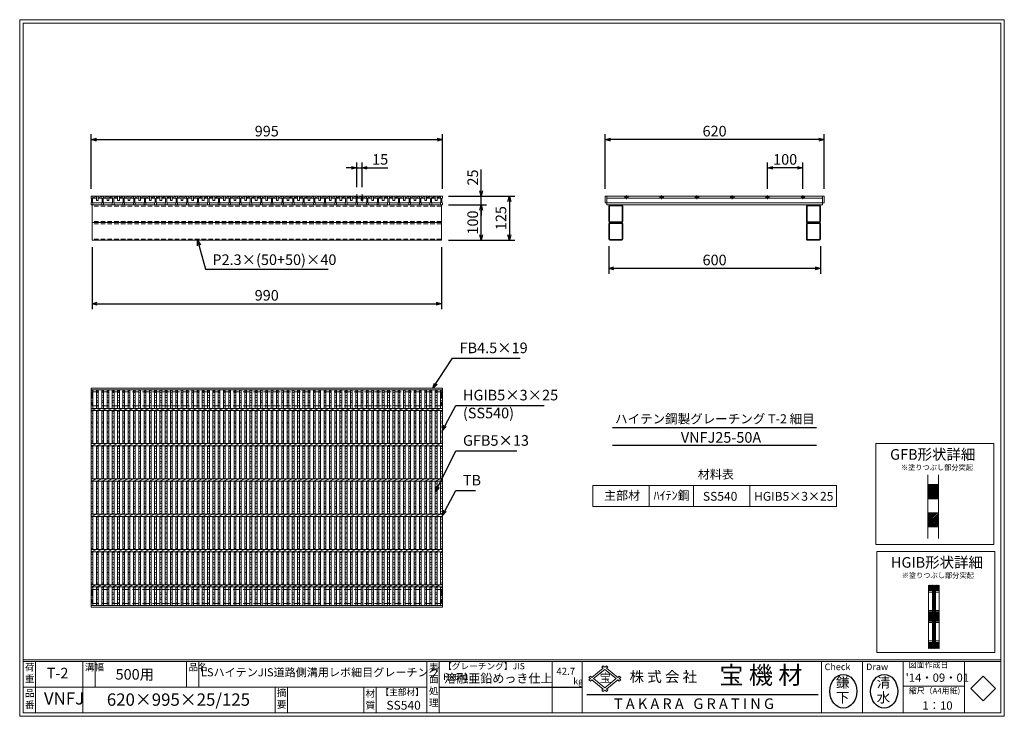
# Model space of a CAD drawing. Units: millimetres. Extents: x 0 to 2790, y 0 to 1973.
import ezdxf

# ---------------------------------------------------------------- set-up
doc = ezdxf.new("R2010")
doc.units = ezdxf.units.MM
doc.linetypes.add('CENTER', pattern=[10, 6.25, -1.25, 1.25, -1.25])
doc.linetypes.add('HIDDEN', pattern=[9.525, 6.35, -3.175])
for name, color, linetype, lineweight in [('エンボス', 4, 'Continuous', 5), ('中心線', 1, 'HIDDEN', 13), ('寸法線', 2, 'Continuous', 9), ('嵩上平面', 112, 'HIDDEN', 13), ('嵩上断面', 112, 'Continuous', 13), ('本体', 7, 'Continuous', 13)]:
    doc.layers.add(name, color=color, linetype=linetype, lineweight=lineweight)
doc.layers.add('外枠', color=7, linetype='Continuous')
doc.dimstyles.new('ISO-25', dxfattribs={"dimscale": 10, "dimtxt": 3, "dimasz": 1.5, "dimexe": 1.5, "dimexo": 2, "dimgap": 0.5, "dimtad": 1, "dimdsep": 46, "dimtxsty": 'Standard', "dimblk": 'OPEN30', "dimcen": 2.5, "dimadec": 0, "dimazin": 0, "dimtfac": 1, "dimtmove": 0, "dimatfit": 0, "dimldrblk": 'OPEN30', "dimfxl": 1, "dimarcsym": 0})
pattern_1 = [(45, (-292.3178, -97.7998), (-1.122532, 1.122532), [])]

# ---------------------------------------------------------------- blocks, each defined once
blk = doc.blocks.new('_Open30')
at = {"color": 0, "linetype": 'ByBlock', "lineweight": -2}
for p, q in [((-1, 0.27), (0, 0)), ((0, 0), (-1, -0.27)), ((0, 0), (-1, 0))]:
    blk.add_line(p, q, dxfattribs=at)
blk = doc.blocks.new('*D5')
at = {"layer": 'Defpoints', "color": 0, "linetype": 'Continuous'}
for p in [(2118.7, 1553.7), (2118.7, 1473.7), (2218.7, 1473.7)]:
    blk.add_point(p, dxfattribs=at)
at = {"layer": '寸法線', "color": 0, "linetype": 'Continuous', "lineweight": -2}
for p, q in [((2118.7, 1493.7), (2118.7, 1568.7)), ((2218.7, 1493.7), (2218.7, 1568.7)), ((2203.7, 1553.7), (2133.7, 1553.7))]:
    blk.add_line(p, q, dxfattribs=at)
at = {"layer": '寸法線', "color": 0, "linetype": 'Continuous', "lineweight": -2, "xscale": 15, "yscale": 15, "zscale": 15, "rotation": 180}
blk.add_blockref('_Open30', (2118.7, 1553.7), dxfattribs=at)
at = {"layer": '寸法線', "color": 0, "linetype": 'Continuous', "lineweight": -2, "xscale": 15, "yscale": 15, "zscale": 15}
blk.add_blockref('_Open30', (2218.7, 1553.7), dxfattribs=at)
at = {"layer": '寸法線', "color": 0, "linetype": 'Continuous', "insert": (2168.7, 1573.7), "char_height": 30, "attachment_point": 5}
blk.add_mtext('100', dxfattribs=at)
blk = doc.blocks.new('*D6')
at = {"layer": 'Defpoints', "color": 0, "linetype": 'Continuous'}
for p in [(1658.7, 1633.7), (1658.7, 1473.7), (2278.7, 1473.7)]:
    blk.add_point(p, dxfattribs=at)
at = {"layer": '寸法線', "color": 0, "linetype": 'Continuous', "lineweight": -2}
for p, q in [((1658.7, 1493.7), (1658.7, 1648.7)), ((2278.7, 1493.7), (2278.7, 1648.7)), ((2263.7, 1633.7), (1673.7, 1633.7))]:
    blk.add_line(p, q, dxfattribs=at)
at = {"layer": '寸法線', "color": 0, "linetype": 'Continuous', "lineweight": -2, "xscale": 15, "yscale": 15, "zscale": 15, "rotation": 180}
blk.add_blockref('_Open30', (1658.7, 1633.7), dxfattribs=at)
at = {"layer": '寸法線', "color": 0, "linetype": 'Continuous', "lineweight": -2, "xscale": 15, "yscale": 15, "zscale": 15}
blk.add_blockref('_Open30', (2278.7, 1633.7), dxfattribs=at)
at = {"layer": '寸法線', "color": 0, "linetype": 'Continuous', "insert": (1968.7, 1653.7), "char_height": 30, "attachment_point": 5}
blk.add_mtext('620', dxfattribs=at)
blk = doc.blocks.new('*D7')
at = {"layer": 'Defpoints', "color": 0, "linetype": 'Continuous'}
for p in [(1668.7, 1351.7), (2268.7, 1351.7), (1668.7, 1268.7)]:
    blk.add_point(p, dxfattribs=at)
at = {"layer": '寸法線', "color": 0, "linetype": 'Continuous', "lineweight": -2}
for p, q in [((1668.7, 1331.7), (1668.7, 1253.7)), ((2268.7, 1331.7), (2268.7, 1253.7)), ((2253.7, 1268.7), (1683.7, 1268.7))]:
    blk.add_line(p, q, dxfattribs=at)
at = {"layer": '寸法線', "color": 0, "linetype": 'Continuous', "lineweight": -2, "xscale": 15, "yscale": 15, "zscale": 15, "rotation": 180}
blk.add_blockref('_Open30', (1668.7, 1268.7), dxfattribs=at)
at = {"layer": '寸法線', "color": 0, "linetype": 'Continuous', "lineweight": -2, "xscale": 15, "yscale": 15, "zscale": 15}
blk.add_blockref('_Open30', (2268.7, 1268.7), dxfattribs=at)
at = {"layer": '寸法線', "color": 0, "linetype": 'Continuous', "insert": (1968.7, 1288.7), "char_height": 30, "attachment_point": 5}
blk.add_mtext('600', dxfattribs=at)
blk = doc.blocks.new('TB6')
at = {"layer": '本体', "color": 1, "linetype": 'CENTER', "ltscale": 0.3}
for p, q in [((9, 0), (-3, 0)), ((3, 6), (3, -6))]:
    blk.add_line(p, q, dxfattribs=at)
at = {"layer": '本体', "color": 0, "linetype": 'Continuous'}
blk.add_circle((3, 0), 3, dxfattribs=at)
blk = doc.blocks.new('*D8')
at = {"layer": 'Defpoints', "color": 0, "linetype": 'Continuous'}
for p in [(1197.4, 1633.7), (202.4, 1473.7), (1197.4, 1473.7)]:
    blk.add_point(p, dxfattribs=at)
at = {"layer": '寸法線', "color": 0, "linetype": 'Continuous', "lineweight": -2}
for p, q in [((202.4, 1493.7), (202.4, 1648.7)), ((1197.4, 1493.7), (1197.4, 1648.7)), ((217.4, 1633.7), (1182.4, 1633.7))]:
    blk.add_line(p, q, dxfattribs=at)
at = {"layer": '寸法線', "color": 0, "linetype": 'Continuous', "lineweight": -2, "xscale": 15, "yscale": 15, "zscale": 15, "rotation": 180}
blk.add_blockref('_Open30', (202.4, 1633.7), dxfattribs=at)
at = {"layer": '寸法線', "color": 0, "linetype": 'Continuous', "lineweight": -2, "xscale": 15, "yscale": 15, "zscale": 15}
blk.add_blockref('_Open30', (1197.4, 1633.7), dxfattribs=at)
at = {"layer": '寸法線', "color": 0, "linetype": 'Continuous', "insert": (699.9, 1653.7), "char_height": 30, "attachment_point": 5}
blk.add_mtext('995', dxfattribs=at)
blk = doc.blocks.new('*D9')
at = {"layer": 'Defpoints', "color": 0, "linetype": 'Continuous'}
for p in [(1194.9, 1473.7), (1307.4, 1473.7), (1194.9, 1448.7)]:
    blk.add_point(p, dxfattribs=at)
at = {"layer": '寸法線', "color": 0, "linetype": 'Continuous', "lineweight": -2}
for p, q in [((1307.4, 1488.7), (1307.4, 1548.5)), ((1214.9, 1473.7), (1322.4, 1473.7)), ((1307.4, 1448.7), (1307.4, 1473.7)), ((1214.9, 1448.7), (1322.4, 1448.7)), ((1307.4, 1433.7), (1307.4, 1418.7))]:
    blk.add_line(p, q, dxfattribs=at)
at = {"layer": '寸法線', "color": 0, "linetype": 'Continuous', "lineweight": -2, "xscale": 15, "yscale": 15, "zscale": 15}
for p, rotation in [((1307.4, 1473.7), 270), ((1307.4, 1448.7), 90)]:
    blk.add_blockref('_Open30', p, dxfattribs=dict(at, rotation=rotation))
at = {"layer": '寸法線', "color": 0, "linetype": 'Continuous', "insert": (1287.4, 1526.1), "char_height": 30, "attachment_point": 5, "rotation": 90}
blk.add_mtext('25', dxfattribs=at)
blk = doc.blocks.new('*D10')
at = {"layer": 'Defpoints', "color": 0, "linetype": 'Continuous'}
for p in [(1194.9, 1473.7), (1194.9, 1348.7), (1387.4, 1348.7)]:
    blk.add_point(p, dxfattribs=at)
at = {"layer": '寸法線', "color": 0, "linetype": 'Continuous', "lineweight": -2}
for p, q in [((1214.9, 1473.7), (1402.4, 1473.7)), ((1387.4, 1458.7), (1387.4, 1363.7)), ((1214.9, 1348.7), (1402.4, 1348.7))]:
    blk.add_line(p, q, dxfattribs=at)
at = {"layer": '寸法線', "color": 0, "linetype": 'Continuous', "lineweight": -2, "xscale": 15, "yscale": 15, "zscale": 15}
for p, rotation in [((1387.4, 1473.7), 90), ((1387.4, 1348.7), 270)]:
    blk.add_blockref('_Open30', p, dxfattribs=dict(at, rotation=rotation))
at = {"layer": '寸法線', "color": 0, "linetype": 'Continuous', "insert": (1367.4, 1411.2), "char_height": 30, "attachment_point": 5, "rotation": 90}
blk.add_mtext('125', dxfattribs=at)
blk = doc.blocks.new('A$C61D83440')
at = {"linetype": 'Continuous'}
for p, q in [((0, -3.5), (5, -1.5)), ((5, -8.5), (0, -6.5)), ((0, -15.5), (5, -17.5)), ((5, -20.5), (0, -22.5)), ((0, -31.5), (5, -29.5)), ((5, -36.5), (0, -34.5)), ((0, -43.5), (5, -45.5))]:
    blk.add_line(p, q, dxfattribs=at)
blk = doc.blocks.new('A$C13EC0CC9')
at = {"linetype": 'Continuous'}
for p, q in [((0, -3.5), (5, -1.5)), ((5, -8.5), (0, -6.5)), ((0, -15.5), (5, -17.5)), ((5, -20.5), (0, -22.5)), ((0, -31.5), (5, -29.5)), ((5, -36.5), (0, -34.5)), ((0, -43.5), (5, -45.5)), ((5, -48.5), (0, -50.5)), ((0, -59.5), (5, -57.5)), ((5, -64.5), (0, -62.5)), ((0, -71.5), (5, -73.5)), ((5, -76.5), (0, -78.5)), ((5, -85.5), (0, -87.5)), ((5, -92.5), (0, -90.5))]:
    blk.add_line(p, q, dxfattribs=at)
blk = doc.blocks.new('HGIB詳細')
at = {"layer": 'エンボス', "linetype": 'Continuous'}
h = blk.add_hatch(dxfattribs=at)
h.set_pattern_fill('ANSI31', color=256, scale=0.5, style=0)
h.set_pattern_definition(pattern_1)
h.paths.add_polyline_path([(-176.9, 191.2), (-187.7, 191.2), (-187.7, 175.7), (-176.9, 175.7)])
h.paths.add_polyline_path([(-157.5, 191.2), (-168.3, 191.2), (-168.3, 175.7), (-157.5, 175.7)])
h.paths.add_polyline_path([(-157.5, 115.2), (-168.3, 115.2), (-168.3, 89.3), (-157.5, 89.3)])
h.paths.add_polyline_path([(-176.9, 115.2), (-187.7, 115.2), (-187.7, 89.3), (-176.9, 89.3)])
h.paths.add_polyline_path([(-176.9, 28.8), (-187.7, 28.8), (-187.7, 11.2), (-176.9, 11.2)])
h.paths.add_polyline_path([(-157.5, 28.8), (-168.3, 28.8), (-168.3, 11.2), (-157.5, 11.2)])
h = blk.add_hatch(dxfattribs=at)
h.set_pattern_fill('ANSI31', color=256, scale=0.5, style=0)
h.set_pattern_definition(pattern_1)
h.paths.add_polyline_path([(-168.3, 191.2), (-176.9, 191.2), (-176.9, 11.2), (-168.3, 11.2)])
at = {"layer": 'エンボス', "lineweight": 0}
for p, q in [((-187.7, 191.2), (-187.7, 11.2)), ((-157.5, 191.2), (-157.5, 11.2))]:
    blk.add_line(p, q, dxfattribs=at)
at = {"layer": 'エンボス', "linetype": 'Continuous'}
for p, q in [((-187.7, 175.7), (-176.9, 175.7)), ((-187.7, 171.4), (-176.9, 171.4)), ((-176.9, 191.2), (-176.9, 11.2)), ((-168.3, 191.2), (-168.3, 11.2)), ((-168.3, 175.7), (-157.5, 175.7)), ((-168.3, 171.4), (-157.5, 171.4)), ((-187.7, 119.5), (-176.9, 119.5)), ((-187.7, 115.2), (-176.9, 115.2)), ((-168.3, 119.5), (-157.5, 119.5)), ((-168.3, 115.2), (-157.5, 115.2)), ((-187.7, 89.3), (-176.9, 89.3)), ((-187.7, 85), (-176.9, 85)), ((-168.3, 89.3), (-157.5, 89.3)), ((-168.3, 85), (-157.5, 85)), ((-187.7, 33.1), (-176.9, 33.1)), ((-187.7, 28.8), (-176.9, 28.8)), ((-168.3, 33.1), (-157.5, 33.1)), ((-168.3, 28.8), (-157.5, 28.8))]:
    blk.add_line(p, q, dxfattribs=at)
blk.add_lwpolyline([(-334.3, 286.2), (0, 286.2), (0, 0), (-334.3, 0)], close=True, dxfattribs=at)
blk.add_text('HGIB形状詳細', height=30, dxfattribs=at).set_placement((-294.1, 240.5))
at = {"layer": 'エンボス', "linetype": 'Continuous', "insert": (-263.8, 226.3), "char_height": 15, "width": 256.247, "attachment_point": 1}
blk.add_mtext('※塗りつぶし部分突起', dxfattribs=at)
blk = doc.blocks.new('*D12')
at = {"layer": 'Defpoints', "color": 0, "ltscale": 3}
for p in [(1197.4, 1448.7), (1307.4, 1448.7), (1194.9, 1348.7)]:
    blk.add_point(p, dxfattribs=at)
at = {"layer": '寸法線', "color": 0, "lineweight": -2, "ltscale": 3}
for p, q in [((1217.4, 1448.7), (1322.4, 1448.7)), ((1307.4, 1363.7), (1307.4, 1433.7)), ((1214.9, 1348.7), (1322.4, 1348.7))]:
    blk.add_line(p, q, dxfattribs=at)
at = {"layer": '寸法線', "color": 0, "lineweight": -2, "ltscale": 3, "xscale": 15, "yscale": 15, "zscale": 15}
for p, rotation in [((1307.4, 1448.7), 90), ((1307.4, 1348.7), 270)]:
    blk.add_blockref('_Open30', p, dxfattribs=dict(at, rotation=rotation))
at = {"layer": '寸法線', "color": 0, "ltscale": 3, "insert": (1287.4, 1398.7), "char_height": 30, "attachment_point": 5, "rotation": 90}
blk.add_mtext('100', dxfattribs=at)
blk = doc.blocks.new('清水')
at = {"layer": '外枠', "linetype": 'Continuous'}
blk.add_ellipse((61.7, -84.6), major_axis=(0, -47.9), ratio=0.8, dxfattribs=at)
at = {"layer": '外枠', "linetype": 'Continuous', "char_height": 28.175, "width": 43.853, "attachment_point": 1}
for s, insert in [('{\\fHG正楷書体-PRO|b0|i0|c128|p65;清}', (40.6, -45.6)), ('{\\fHG正楷書体-PRO|b0|i0|c128|p65;水}', (40.6, -88.1))]:
    blk.add_mtext(s, dxfattribs=dict(at, insert=insert))
blk = doc.blocks.new('GFB新')
at = {"layer": 'エンボス', "ltscale": 3}
h = blk.add_hatch(dxfattribs=at)
h.set_pattern_fill('ANSI31', color=256, style=0)
h.set_pattern_definition([(45, (-2600.231, 55.2748), (-2.245064, 2.245064), [])])
h.paths.add_polyline_path([(-171.6, 183.6), (-201.8, 183.6), (-201.8, 143.6), (-171.6, 143.6)])
h.paths.add_polyline_path([(-171.6, 103.6), (-201.8, 103.6), (-201.8, 63.6), (-171.6, 63.6)])
at = {"layer": 'エンボス', "lineweight": 0}
for p, q in [((-201.8, 211), (-201.8, 31)), ((-171.6, 211), (-171.6, 31))]:
    blk.add_line(p, q, dxfattribs=at)
at = {"layer": 'エンボス', "linetype": 'Continuous'}
for p, q in [((-201.8, 183.6), (-171.6, 183.6)), ((-201.8, 143.6), (-171.6, 143.6)), ((-201.8, 103.6), (-171.6, 103.6)), ((-201.8, 63.6), (-171.6, 63.6))]:
    blk.add_line(p, q, dxfattribs=at)
blk.add_lwpolyline([(-348.4, 299.7), (-14.1, 299.7), (-14.1, 13.5), (-348.4, 13.5)], close=True, dxfattribs=at)
blk.add_text('GFB形状詳細', height=30, dxfattribs=at).set_placement((-308.2, 254))
at = {"layer": 'エンボス', "linetype": 'Continuous', "insert": (-277.9, 239.7), "char_height": 15, "width": 256.247, "attachment_point": 1}
blk.add_mtext('※塗りつぶし部分突起', dxfattribs=at)
blk = doc.blocks.new('鎌下')
at = {"layer": '外枠', "linetype": 'Continuous'}
blk.add_ellipse((61.7, -84.6), major_axis=(0, -47.9), ratio=0.8, dxfattribs=at)
at = {"layer": '外枠', "linetype": 'Continuous', "char_height": 28.175, "width": 43.853, "attachment_point": 1}
for s, insert in [('{\\fHGSeikaishotaiPRO|b0|i0|c128|p65;鎌}', (40.6, -45.6)), ('{\\fHGSeikaishotaiPRO|b0|i0|c128|p65;下}', (40.6, -88.1))]:
    blk.add_mtext(s, dxfattribs=dict(at, insert=insert))
blk = doc.blocks.new('*D16')
at = {"layer": 'Defpoints', "color": 0, "linetype": 'Continuous'}
for p in [(969.9, 1553.7), (954.9, 1478.8), (969.9, 1478.8)]:
    blk.add_point(p, dxfattribs=at)
at = {"layer": '寸法線', "color": 0, "linetype": 'Continuous', "lineweight": -2}
for p, q in [((954.9, 1498.8), (954.9, 1568.7)), ((969.9, 1498.8), (969.9, 1568.7)), ((939.9, 1553.7), (924.9, 1553.7)), ((954.9, 1553.7), (969.9, 1553.7)), ((984.9, 1553.7), (1042.8, 1553.7))]:
    blk.add_line(p, q, dxfattribs=at)
at = {"layer": '寸法線', "color": 0, "linetype": 'Continuous', "lineweight": -2, "xscale": 15, "yscale": 15, "zscale": 15}
blk.add_blockref('_Open30', (954.9, 1553.7), dxfattribs=at)
at = {"layer": '寸法線', "color": 0, "linetype": 'Continuous', "lineweight": -2, "xscale": 15, "yscale": 15, "zscale": 15, "rotation": 180}
blk.add_blockref('_Open30', (969.9, 1553.7), dxfattribs=at)
at = {"layer": '寸法線', "color": 0, "linetype": 'Continuous', "insert": (1021.3, 1573.7), "char_height": 30, "attachment_point": 5}
blk.add_mtext('15', dxfattribs=at)
blk = doc.blocks.new('P-H100')
at = {"layer": '嵩上断面'}
for p, q in [((2.999997, 0.000001), (46.999997, 0.000001)), ((52.999997, 0.000001), (96.999997, 0.000001)), ((-0.000003, -2.999999), (-0.000003, -36.999999)), ((49.999997, -2.999999), (49.999997, -36.999999)), ((49.999997, -2.999999), (49.999997, -36.999999)), ((99.999997, -2.999999), (99.999997, -36.999999)), ((2.999997, -39.999999), (46.999997, -39.999999)), ((52.999997, -39.999999), (96.999997, -39.999999))]:
    blk.add_line(p, q, dxfattribs=at)
at = {"layer": '嵩上断面', "linetype": 'Continuous'}
for points in [[(2.299997, -37.699999), (47.699997, -37.699999), (47.699997, -2.299999), (2.299997, -2.299999)], [(52.299997, -37.699999), (97.699997, -37.699999), (97.699997, -2.299999), (52.299997, -2.299999)]]:
    blk.add_lwpolyline(points, close=True, dxfattribs=at)
at = {"layer": '嵩上断面'}
for centre, start, end in [((2.999997, -2.999999), 90, 180), ((46.999997, -2.999999), 0, 90), ((52.999997, -2.999999), 90, 180), ((96.999997, -2.999999), 0, 90), ((2.999997, -36.999999), 180, 270), ((46.999997, -36.999999), 270, 0), ((52.999997, -36.999999), 180, 270), ((96.999997, -36.999999), 270, 0)]:
    blk.add_arc(centre, 3, start, end, dxfattribs=at)
blk = doc.blocks.new('*D18')
at = {"layer": 'Defpoints', "color": 0, "linetype": 'Continuous'}
for p in [(204.9, 1348.7), (1194.9, 1348.7), (1194.9, 1168.7)]:
    blk.add_point(p, dxfattribs=at)
at = {"layer": '寸法線', "color": 0, "linetype": 'Continuous', "lineweight": -2}
for p, q in [((204.9, 1328.7), (204.9, 1153.7)), ((1194.9, 1328.7), (1194.9, 1153.7)), ((219.9, 1168.7), (1179.9, 1168.7))]:
    blk.add_line(p, q, dxfattribs=at)
at = {"layer": '寸法線', "color": 0, "linetype": 'Continuous', "lineweight": -2, "xscale": 15, "yscale": 15, "zscale": 15, "rotation": 180}
blk.add_blockref('_Open30', (204.9, 1168.7), dxfattribs=at)
at = {"layer": '寸法線', "color": 0, "linetype": 'Continuous', "lineweight": -2, "xscale": 15, "yscale": 15, "zscale": 15}
blk.add_blockref('_Open30', (1194.9, 1168.7), dxfattribs=at)
at = {"layer": '寸法線', "color": 0, "linetype": 'Continuous', "insert": (699.9, 1188.7), "char_height": 30, "attachment_point": 5}
blk.add_mtext('990', dxfattribs=at)
blk = doc.blocks.new('*U19')
at = {"layer": '本体'}
for p, q in [((-15, 12.5), (-10, 12.5)), ((-15, 12.5), (-15, 6.5)), ((-15, 12.5), (-10, 12.5)), ((-15, 12.5), (-15, 6.5)), ((-15, 12.5), (-10, 12.5)), ((-15, 12.5), (-15, 6.5)), ((-15, 6.5), (-14, 5.5)), ((-15, 6.5), (-14, 5.5)), ((-15, 6.5), (-14, 5.5)), ((-14, 5.5), (-14, -5.5)), ((-14, 5.5), (-14, -5.5)), ((-14, 5.5), (-14, -5.5)), ((-10, 6.5), (-11, 5.5)), ((-10, 6.5), (-11, 5.5)), ((-10, 6.5), (-11, 5.5)), ((-11, 5.5), (-11, -5.5)), ((-11, 5.5), (-11, -5.5)), ((-11, 5.5), (-11, -5.5)), ((-10, 12.5), (-10, 6.5)), ((-10, 12.5), (-10, 6.5)), ((-10, 12.5), (-10, 6.5)), ((-15, -6.5), (-14, -5.5)), ((-15, -6.5), (-14, -5.5)), ((-15, -6.5), (-14, -5.5)), ((-15, -12.5), (-15, -6.5)), ((-15, -12.5), (-15, -6.5)), ((-15, -12.5), (-15, -6.5)), ((-15, -12.5), (-10, -12.5)), ((-15, -12.5), (-10, -12.5)), ((-15, -12.5), (-10, -12.5)), ((-10, -6.5), (-11, -5.5)), ((-10, -6.5), (-11, -5.5)), ((-10, -6.5), (-11, -5.5)), ((-10, -12.5), (-10, -6.5)), ((-10, -12.5), (-10, -6.5)), ((-10, -12.5), (-10, -6.5))]:
    blk.add_line(p, q, dxfattribs=at)
at = {"layer": '本体', "linetype": 'Continuous'}
for p, q in [((-10, 12.5), (15, 12.5)), ((-10, 6.5), (0, 12.5)), ((-10, 6.5), (0, 6.5)), ((5, 6.5), (15, 12.5)), ((5, 6.5), (15, 6.5))]:
    blk.add_line(p, q, dxfattribs=at)
at = {"layer": '本体', "ltscale": 3}
for p, q in [((0, -0.5), (0, 12.5)), ((5, 12.5), (5, -0.5)), ((-10, -6.5), (15, -6.5)), ((5, -0.5), (0, -0.5))]:
    blk.add_line(p, q, dxfattribs=at)
blk = doc.blocks.new('*U20')
at = {"layer": '本体', "color": 0, "linetype": 'ByBlock', "lineweight": -2}
for p in [(0, 0), (30, 0), (60, 0), (90, 0), (120, 0), (150, 0), (180, 0), (210, 0), (240, 0), (270, 0), (300, 0), (330, 0), (360, 0), (390, 0), (420, 0), (450, 0), (480, 0), (510, 0), (540, 0), (570, 0), (600, 0), (630, 0), (660, 0), (690, 0), (720, 0), (750, 0), (780, 0), (810, 0), (840, 0), (870, 0), (900, 0), (930, 0), (960, 0)]:
    blk.add_blockref('*U19', p, dxfattribs=at)
blk = doc.blocks.new('*U21')
at = {"layer": '本体', "linetype": 'Continuous'}
for p, q in [((-7.5, 305.5), (-7.5, 253)), ((-2.5, 305.5), (-2.5, 253)), ((-7.5, 247), (7.5, 253)), ((-7.5, 247), (-7.5, 153)), ((-2.5, 247), (-2.5, 153)), ((-7.5, 147), (7.5, 153)), ((-7.5, 147), (-7.5, 53)), ((-2.5, 147), (-2.5, 53)), ((-7.5, 47), (7.5, 53)), ((-7.5, 47), (-7.5, -47)), ((-2.5, 47), (-2.5, -47)), ((-7.5, -53), (7.5, -47)), ((-7.5, -53), (-7.5, -147)), ((-2.5, -53), (-2.5, -147)), ((-7.5, -153), (7.5, -147)), ((-7.5, -153), (-7.5, -247)), ((-2.5, -153), (-2.5, -247)), ((-7.5, -253), (7.5, -247)), ((-7.5, -305.5), (-7.5, -253)), ((-2.5, -305.5), (-2.5, -253))]:
    blk.add_line(p, q, dxfattribs=at)
at = {"layer": 'エンボス', "linetype": 'Continuous'}
for name, p in [('A$C61D83440', (-7.5, 305.5)), ('A$C13EC0CC9', (-7.5, 247)), ('A$C13EC0CC9', (-7.5, 147)), ('A$C13EC0CC9', (-7.5, 47)), ('A$C13EC0CC9', (-7.5, -53)), ('A$C13EC0CC9', (-7.5, -153)), ('A$C61D83440', (-7.5, -253))]:
    blk.add_blockref(name, p, dxfattribs=at)
blk = doc.blocks.new('*U22')
at = {"layer": '本体', "color": 0, "linetype": 'ByBlock', "lineweight": -2}
for p in [(0, 0), (15, 0), (30, 0), (45, 0), (60, 0), (75, 0), (90, 0), (105, 0), (120, 0), (135, 0), (150, 0), (165, 0), (180, 0), (195, 0), (210, 0), (225, 0), (240, 0), (255, 0), (270, 0), (285, 0), (300, 0), (315, 0), (330, 0), (345, 0), (360, 0), (375, 0), (390, 0), (405, 0), (420, 0), (435, 0), (450, 0), (465, 0), (480, 0), (495, 0), (510, 0), (525, 0), (540, 0), (555, 0), (570, 0), (585, 0), (600, 0), (615, 0), (630, 0), (645, 0), (660, 0), (675, 0), (690, 0), (705, 0), (720, 0), (735, 0), (750, 0), (765, 0), (780, 0), (795, 0), (810, 0), (825, 0), (840, 0), (855, 0), (870, 0), (885, 0), (900, 0), (915, 0), (930, 0), (945, 0), (960, 0)]:
    blk.add_blockref('*U21', p, dxfattribs=at)

msp = doc.modelspace()

# ---------------------------------------------------------------- linework, layer by layer
at = {"layer": '中心線', "linetype": 'CENTER'}
for p, q in [((954.894, 1478.784), (954.894, 1458.655)), ((969.894, 1478.784), (969.894, 1458.655))]:
    msp.add_line(p, q, dxfattribs=at)
at = {"layer": '外枠', "lineweight": 9, "ltscale": 80}
for p, q in [((2789.511, 1973.269), (0, 1973.269)), ((0, 0), (0, 1973.269)), ((2789.511, 0), (2789.511, 1973.269)), ((0, 0), (2789.511, 0))]:
    msp.add_line(p, q, dxfattribs=at)
at = {"layer": '外枠', "lineweight": 9, "ltscale": 100}
for p, q in [((10, 1963.878), (2780.12, 1963.878)), ((10, 1963.878), (10, 10)), ((2780.12, 1963.878), (2780.12, 10)), ((45, 155.399), (45, 10)), ((179.104, 155.399), (179.104, 10)), ((214.104, 155.399), (214.104, 82.7)), ((472.565, 155.399), (472.565, 82.7)), ((507.565, 155.399), (507.565, 82.7)), ((723.828, 82.7), (723.828, 10)), ((758.828, 82.7), (758.828, 10)), ((974.951, 82.7), (974.951, 10)), ((1009.951, 82.7), (1009.951, 10)), ((10, 10), (2780.12, 10))]:
    msp.add_line(p, q, dxfattribs=at)
at = {"layer": '外枠', "ltscale": 3}
for p, q in [((1679.941, 818.432), (2257.887, 818.432)), ((1679.543, 768.432), (2257.887, 768.432)), ((1188.532, 82.7), (1593.951, 82.7)), ((1607.072, 61.671), (2262.174, 61.671))]:
    msp.add_line(p, q, dxfattribs=at)
at = {"layer": '外枠', "linetype": 'Continuous', "lineweight": 9, "ltscale": 100}
for p, q in [((10, 160.095), (2780.12, 160.095)), ((10, 155.399), (2780.12, 155.399)), ((1153.531, 155.399), (1153.531, 10)), ((1188.532, 155.399), (1188.532, 10)), ((1508.68, 155.399), (1508.68, 10)), ((1593.951, 155.399), (1593.951, 10)), ((1653.436, 142.863), (1649.123, 139.412)), ((1653.436, 142.863), (1657.75, 139.412)), ((1662.064, 142.863), (1657.75, 139.412)), ((1662.064, 142.863), (1666.378, 139.412)), ((2271.731, 155.399), (2271.731, 10)), ((2387.386, 155.399), (2387.386, 10)), ((2503.04, 155.399), (2503.04, 10)), ((2676.662, 155.399), (2676.662, 10)), ((1616.778, 113.536), (1612.464, 110.085)), ((1621.092, 110.085), (1616.778, 113.536)), ((1653.436, 135.961), (1621.092, 110.085)), ((1657.75, 132.51), (1625.405, 106.634)), ((1649.123, 139.412), (1653.436, 135.961)), ((1657.75, 132.51), (1690.095, 106.634)), ((1666.378, 139.412), (1662.064, 135.961)), ((1662.064, 135.961), (1694.409, 110.085)), ((1698.723, 113.536), (1694.409, 110.085)), ((1698.723, 113.536), (1703.037, 110.085)), ((2729.64, 113.462), (2694.775, 78.597)), ((2764.504, 78.597), (2729.64, 113.462)), ((1616.778, 106.634), (1612.464, 110.085)), ((1616.778, 106.634), (1612.464, 103.183)), ((1616.778, 99.732), (1612.464, 103.183)), ((1621.092, 103.183), (1616.778, 99.732)), ((1653.436, 77.307), (1621.092, 103.183)), ((1657.75, 80.758), (1625.405, 106.634)), ((1690.095, 106.634), (1657.75, 80.758)), ((1694.409, 103.183), (1662.064, 77.307)), ((1694.409, 103.183), (1698.723, 99.732)), ((1703.037, 110.085), (1698.723, 106.634)), ((1698.723, 106.634), (1703.037, 103.183)), ((1703.037, 103.183), (1698.723, 99.732)), ((2676.662, 85.048), (2503.04, 85.048)), ((10, 82.7), (1153.53, 82.7)), ((1653.436, 77.307), (1649.123, 73.856)), ((1653.436, 70.405), (1649.123, 73.856)), ((1657.75, 73.856), (1653.436, 70.405)), ((1662.064, 70.405), (1657.75, 73.856)), ((1666.378, 73.856), (1662.064, 77.307)), ((1666.378, 73.856), (1662.064, 70.405)), ((2694.775, 78.597), (2729.64, 43.733)), ((2729.64, 43.733), (2764.504, 78.597))]:
    msp.add_line(p, q, dxfattribs=at)
at = {"layer": '嵩上平面', "linetype": 'HIDDEN', "lineweight": 9, "ltscale": 3}
for p, q in [((204.894, 919.324), (1194.894, 919.324)), ((204.894, 919.324), (204.894, 879.324)), ((1194.894, 919.324), (1194.894, 879.324)), ((204.894, 879.324), (1194.894, 879.324)), ((204.894, 359.324), (1194.894, 359.324)), ((204.894, 359.324), (204.894, 319.324)), ((1194.894, 359.324), (1194.894, 319.324)), ((204.894, 319.324), (1194.894, 319.324))]:
    msp.add_line(p, q, dxfattribs=at)
at = {"layer": '嵩上断面', "linetype": 'Continuous'}
for p, q in [((204.894, 1448.655), (204.894, 1348.655)), ((1194.894, 1448.655), (204.894, 1448.655)), ((1194.894, 1448.655), (1194.894, 1348.655)), ((204.894, 1398.655), (1194.894, 1398.655)), ((204.894, 1348.655), (1194.894, 1348.655))]:
    msp.add_line(p, q, dxfattribs=at)
at = {"layer": '嵩上断面', "linetype": 'HIDDEN', "ltscale": 2}
for p, q in [((1194.894, 1445.455), (204.894, 1445.455)), ((1194.894, 1401.855), (204.894, 1401.855)), ((1194.894, 1395.455), (204.894, 1395.455)), ((1194.894, 1351.855), (204.894, 1351.855))]:
    msp.add_line(p, q, dxfattribs=at)
at = {"layer": '本体'}
for p, q in [((1192.394, 1473.655), (1197.394, 1473.655)), ((1192.394, 1473.655), (1192.394, 1467.655)), ((1192.394, 1467.655), (1193.394, 1466.655)), ((1192.394, 1454.655), (1193.394, 1455.655)), ((1192.394, 1448.655), (1192.394, 1454.655)), ((1193.394, 1466.655), (1193.394, 1455.655)), ((1197.394, 1467.655), (1196.394, 1466.655)), ((1196.394, 1466.655), (1196.394, 1455.655)), ((1197.394, 1454.655), (1196.394, 1455.655)), ((1197.394, 1473.655), (1197.394, 1467.655)), ((1197.394, 1448.655), (1197.394, 1454.655)), ((1192.394, 1448.655), (1197.394, 1448.655))]:
    msp.add_line(p, q, dxfattribs=at)
at = {"layer": '本体', "linetype": 'Continuous'}
for p, q in [((1658.715, 1473.655), (2278.715, 1473.655)), ((1663.215, 1473.655), (1663.215, 1448.655)), ((2274.215, 1467.655), (1663.215, 1467.655)), ((2274.215, 1454.655), (1663.215, 1454.655)), ((2274.215, 1473.655), (2274.215, 1448.655)), ((2274.215, 1448.655), (1663.215, 1448.655)), ((202.394, 929.324), (1197.394, 929.324)), ((202.394, 309.324), (202.394, 929.324)), ((202.394, 924.824), (1197.394, 924.824)), ((207.394, 924.824), (207.394, 872.324)), ((1192.394, 924.824), (1192.394, 872.324)), ((1197.394, 309.324), (1197.394, 929.324)), ((202.394, 872.324), (1197.394, 872.324)), ((202.394, 866.324), (217.394, 872.324)), ((202.394, 866.324), (1197.394, 866.324)), ((207.394, 866.324), (207.394, 772.324)), ((1192.394, 866.324), (1197.394, 867.324)), ((1192.394, 866.324), (1192.394, 772.324)), ((202.394, 772.324), (1197.394, 772.324)), ((202.394, 766.324), (217.394, 772.324)), ((202.394, 766.324), (1197.394, 766.324)), ((207.394, 766.324), (207.394, 672.324)), ((1192.394, 766.324), (1197.394, 767.324)), ((1192.394, 766.324), (1192.394, 672.324)), ((202.394, 672.324), (1197.394, 672.324)), ((202.394, 666.324), (217.394, 672.324)), ((202.394, 666.324), (1197.394, 666.324)), ((207.394, 666.324), (207.394, 572.324)), ((1192.394, 666.324), (1197.394, 667.324)), ((1192.394, 666.324), (1192.394, 572.324)), ((202.394, 572.324), (1197.394, 572.324)), ((202.394, 566.324), (217.394, 572.324)), ((202.394, 566.324), (1197.394, 566.324)), ((207.394, 566.324), (207.394, 472.324)), ((1192.394, 566.324), (1197.394, 567.324)), ((1192.394, 566.324), (1192.394, 472.324)), ((202.394, 472.324), (1197.394, 472.324)), ((202.394, 466.324), (217.394, 472.324)), ((202.394, 466.324), (1197.394, 466.324)), ((207.394, 466.324), (207.394, 372.324)), ((1192.394, 466.324), (1197.394, 467.324)), ((1192.394, 466.324), (1192.394, 372.324)), ((202.394, 372.324), (1197.394, 372.324)), ((202.394, 366.324), (217.394, 372.324)), ((202.394, 366.324), (1197.394, 366.324)), ((207.394, 313.824), (207.394, 366.324)), ((1192.394, 366.324), (1197.394, 367.324)), ((1192.394, 313.824), (1192.394, 366.324)), ((202.394, 313.824), (1197.394, 313.824)), ((202.394, 309.324), (1197.394, 309.324))]:
    msp.add_line(p, q, dxfattribs=at)
at = {"layer": '本体', "ltscale": 3}
for p, q in [((1658.715, 1473.655), (1658.715, 1454.655)), ((1658.715, 1454.655), (1663.215, 1454.655)), ((2278.715, 1454.655), (2274.215, 1454.655)), ((2278.715, 1473.655), (2278.715, 1454.655)), ((1623.715, 653.982), (2313.715, 653.982)), ((1623.715, 653.982), (1623.715, 593.982)), ((1783.715, 653.982), (1783.715, 593.982)), ((1908.715, 653.982), (1908.715, 593.982)), ((2068.715, 653.982), (2068.715, 593.982)), ((2313.715, 653.982), (2313.715, 593.982)), ((1623.715, 593.982), (2313.715, 593.982))]:
    msp.add_line(p, q, dxfattribs=at)

# ---------------------------------------------------------------- block references
at = {"layer": 'エンボス', "linetype": 'Continuous'}
for name, p in [('A$C61D83440', (202.394, 924.824)), ('A$C61D83440', (1192.394, 924.824)), ('A$C13EC0CC9', (202.394, 866.324)), ('A$C13EC0CC9', (1192.394, 866.324)), ('A$C13EC0CC9', (202.394, 766.324)), ('A$C13EC0CC9', (1192.394, 766.324)), ('A$C13EC0CC9', (202.394, 666.324)), ('A$C13EC0CC9', (1192.394, 666.324)), ('A$C13EC0CC9', (202.394, 566.324)), ('A$C13EC0CC9', (1192.394, 566.324)), ('A$C13EC0CC9', (202.394, 466.324)), ('A$C13EC0CC9', (1192.394, 466.324)), ('A$C61D83440', (202.394, 366.324)), ('A$C61D83440', (1192.394, 366.324))]:
    msp.add_blockref(name, p, dxfattribs=at)
at = {"layer": '外枠', "ltscale": 3}
msp.add_blockref('鎌下', (2271.731, 155.399), dxfattribs=at)
at = {"layer": '寸法線', "ltscale": 3}
msp.add_blockref('清水', (2387.386, 155.399), dxfattribs=at)
at = {"layer": '本体'}
for name, p in [('*U20', (217.394, 1461.155)), ('*U22', (224.894, 619.324))]:
    msp.add_blockref(name, p, dxfattribs=at)
at = {"layer": '本体', "linetype": 'Continuous', "rotation": 270}
for p in [(1718.715, 1473.655), (1818.715, 1473.655), (1918.715, 1473.655), (2018.715, 1473.655), (2118.715, 1473.655), (2218.715, 1473.655)]:
    msp.add_blockref('TB6', p, dxfattribs=at)
at = {"layer": '本体', "ltscale": 3, "xscale": -1, "rotation": 90}
msp.add_blockref('P-H100', (1668.715, 1448.655), dxfattribs=at)
at = {"layer": '本体', "ltscale": 3, "rotation": 270}
msp.add_blockref('P-H100', (2268.715, 1448.655), dxfattribs=at)
at = {"layer": '本体', "ltscale": 3}
for name, p in [('GFB新', (2774.22, 472.868)), ('HGIB詳細', (2762.514, 180.481))]:
    msp.add_blockref(name, p, dxfattribs=at)

# ---------------------------------------------------------------- texts
at = {"layer": '外枠', "linetype": 'Continuous', "lineweight": 9, "ltscale": 100, "attachment_point": 1}
for s, insert, char_height, width in [('ハイテン鋼製グレーチング T-2 細目', (1686.73, 855.602), 26, 588.9064), ('\\A1;VNFJ25-50A', (1873.106, 804.969), 30, 299.60319), ('材料表', (1921.1, 698.121), 25, 1015.1375), ('主部材', (1655.552, 638.121), 25, 109.29135), ('ﾊｲﾃﾝ鋼', (1795.77, 638.121), 25, 207.8885), ('SS540', (1935.74, 635.647), 25, 100.75961), ('HGIB5×3×25', (2080.594, 635.647), 25, 237.55655), ('荷\\P重', (14.92, 149.332), 20, 30.0799), ('溝幅', (184.435, 149.307), 20, 29.6694), ('品名', (477.896, 149.307), 20, 29.6694), ('LSハイテンJIS道路側溝用レボ細目グレーチング', (513.396, 136.154), 23, 655.29935), ('表\\P面\\P処\\P理', (1159.385, 148.611), 20, 1015.1375), ('【グレーチング】JIS\u3000H8641', (1199.762, 151.082), 18, 301.8661), ('宝 機 材', (1982.247, 141.531), 50, 269.1378), ('Check', (2280.29, 149.513), 18.7831, 274.13809), ('Draw', (2398.035, 149.513), 18.7831, 274.13809), ('図面作成日', (2518.898, 153.73), 16.4352, 274.1381), ('T-2', (76.617, 137.376), 30, 126.3036), ('500用', (271.752, 133.857), 30, 271.6208), ('溶融亜鉛めっき仕上', (1202.678, 120.138), 25, 1015.1375), ('42.7', (1520.477, 137.5), 20, 1015.1375), ('{\\fＭＳ ゴシック|b0|i0|c128|p49;宝}', (1642.841, 120.818), 23.95394, 23.85059), ('株 式 会 社', (1728.021, 127.167), 30, 282.8297), ("'14・09・01", (2509.986, 121.221), 23.4788, 274.1381), ('kg', (1568.465, 108.414), 18, 25.456), ('品\\P番', (15.057, 75.82), 20, 23.52947), ('VNFJ', (68.717, 68.103), 35, 88.8698), ('620×995×25/125', (246.857, 64.818), 35, 532.9183), ('摘\\P要', (728.478, 76.926), 20, 664.6119), ('材\\P質', (979.733, 74.848), 20, 31.38948), ('【主部材】', (1022.193, 77.61), 18, 122.0406), ('縮尺（A4用紙)', (2518.898, 80.525), 16.4352, 274.1381), ('SS540', (1038.975, 43.782), 25, 122.0406), ('T A K A R A   G R A T I N G', (1683.622, 50.715), 30.00024, 539.48276), ('1：10', (2557.587, 42.242), 23.4788, 274.1381)]:
    msp.add_mtext(s, dxfattribs=dict(at, insert=insert, char_height=char_height, width=width))
at = {"layer": '寸法線', "linetype": 'Continuous', "char_height": 30}
for s, insert, attachment_point in [('P2.3×(50+50)×40', (546.039, 1289.568), 4), ('FB4.5×19', (1246.468, 1019.262), 7), ('HGIB5×3×25', (1255.85, 885.535), 7), ('(SS540)', (1255.85, 834.758), 7), ('GFB5×13', (1255.979, 756.985), 7), ('TB', (1255.611, 644.456), 7)]:
    msp.add_mtext(s, dxfattribs=dict(at, insert=insert, attachment_point=attachment_point))

# ---------------------------------------------------------------- dimensions: what is measured, and where the dimension line sits
at = {"layer": '寸法線', "linetype": 'Continuous'}
for base, p1, p2, picture, middle in [((1197.394, 1633.656), (202.394, 1473.655), (1197.394, 1473.655), '*D8', (699.894, 1653.656)), ((1658.715, 1633.662), (2278.715, 1473.655), (1658.715, 1473.655), '*D6', (1968.715, 1653.662)), ((969.894, 1553.655), (954.894, 1478.784), (969.894, 1478.784), '*D16', (1021.341, 1573.655)), ((2118.715, 1553.658), (2218.715, 1473.655), (2118.715, 1473.655), '*D5', (2168.715, 1573.658)), ((1668.715, 1268.654), (2268.715, 1351.655), (1668.715, 1351.655), '*D7', (1968.715, 1288.654))]:
    dim = msp.add_linear_dim(base=base, p1=p1, p2=p2, dimstyle='ISO-25', dxfattribs=at)
    dim.commit()
    dim.dimension.update_dxf_attribs({"geometry": picture, "text_midpoint": middle})
for base, p1, p2, picture, middle in [((1307.394, 1473.655), (1194.894, 1448.655), (1194.894, 1473.655), '*D9', (1287.394, 1526.091)), ((1387.394, 1348.655), (1194.894, 1473.655), (1194.894, 1348.655), '*D10', (1367.394, 1411.155))]:
    dim = msp.add_linear_dim(base=base, p1=p1, p2=p2, angle=90, dimstyle='ISO-25', dxfattribs=at)
    dim.commit()
    dim.dimension.update_dxf_attribs({"geometry": picture, "text_midpoint": middle})
at = {"layer": '寸法線', "ltscale": 3}
dim = msp.add_linear_dim(base=(1307.394, 1448.655), p1=(1194.894, 1348.655), p2=(1197.394, 1448.655), angle=90, dimstyle='ISO-25', dxfattribs=at)
dim.commit()
dim.dimension.update_dxf_attribs({"geometry": '*D12', "text_midpoint": (1287.394, 1398.655)})
at = {"layer": '寸法線', "linetype": 'Continuous'}
dim = msp.add_linear_dim(base=(1194.894, 1168.655), p1=(204.894, 1348.655), p2=(1194.894, 1348.655), dimstyle='ISO-25', dxfattribs=at)
dim.commit()
dim.dimension.update_dxf_attribs({"geometry": '*D18', "text_midpoint": (699.894, 1168.655), "dimtype": 160})

# ---------------------------------------------------------------- leaders
at = {"layer": '寸法線', "linetype": 'Continuous', "annotation_type": 0, "has_hookline": 1, "hookline_direction": 0}
for points, text_width in [([(504.168, 1348.655), (526.039, 1267.056), (541.039, 1267.056)], 327.716), ([(1170.758, 929.324), (1226.468, 1014.262), (1241.468, 1014.262)], 171.168), ([(1197.394, 809.824), (1235.85, 880.535), (1250.85, 880.535)], 229.797), ([(1178.363, 636.233), (1235.979, 751.985), (1250.979, 751.985)], 152.132), ([(1197.394, 568.745), (1235.611, 639.456), (1250.611, 639.456)], 35.787)]:
    msp.add_leader(points, dimstyle='ISO-25', override={"dimgap": 0.5, "dimtad": 1}, dxfattribs=dict(at, text_width=text_width))

doc.saveas('drawing.dxf')
